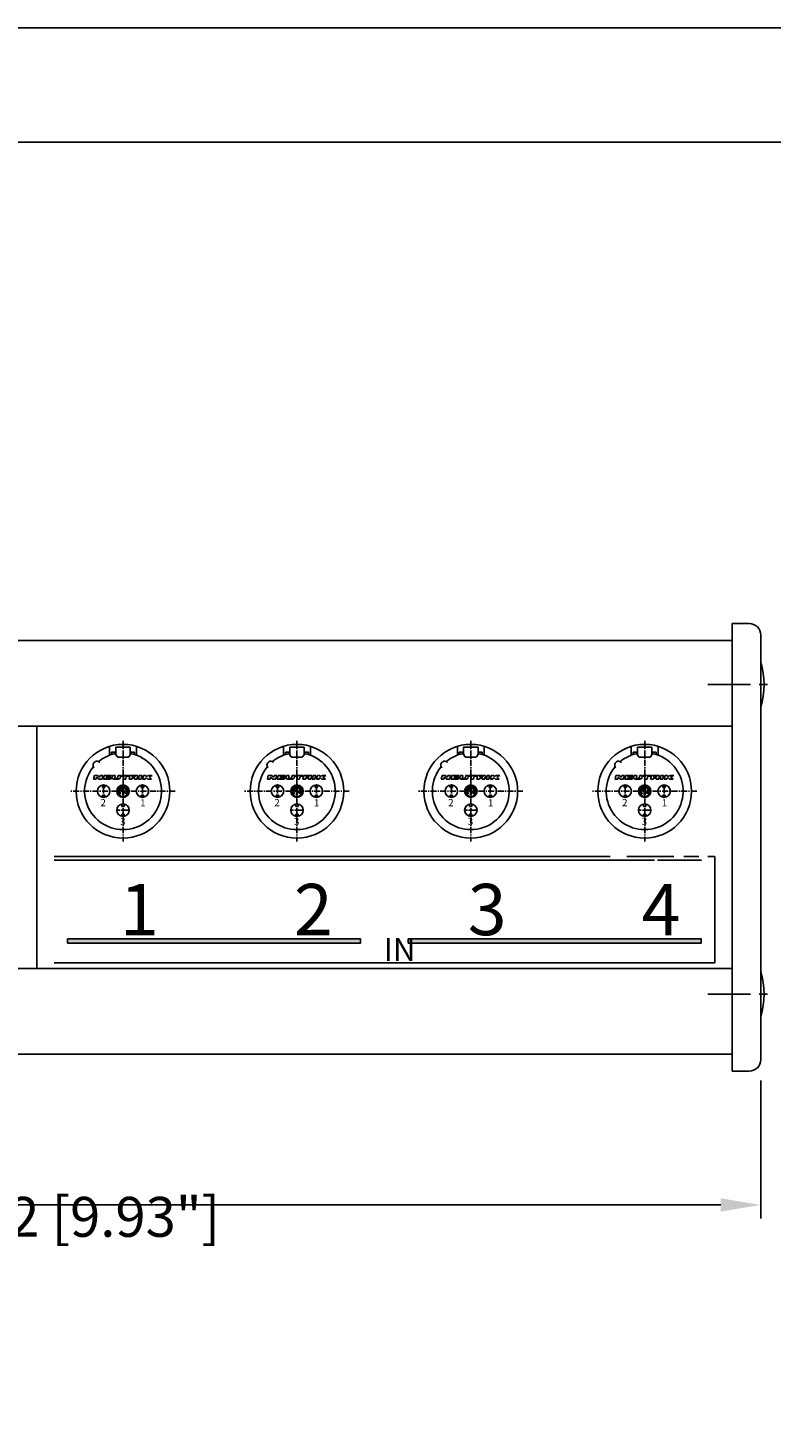
# Model space of a CAD drawing. Extents: x 0 to 420, y 0 to 297.
# Drawn here: x 184 to 249, y 174 to 297 of the extents above; entities that cross this region are included whole.
import ezdxf

# ---------------------------------------------------------------- set-up
doc = ezdxf.new("R2010")
doc.units = 0
doc.header["$LTSCALE"] = 3
doc.linetypes.add('AUSGEZOGEN', pattern=[0])
doc.linetypes.add('CENTER', pattern=[2, 1.25, -0.25, 0.25, -0.25])
doc.layers.get('0').update_dxf_attribs({"linetype": 'AUSGEZOGEN'})
for name, color, linetype in [('025', 4, 'AUSGEZOGEN'), ('035', 3, 'AUSGEZOGEN'), ('05', 2, 'AUSGEZOGEN'), ('BEM1', 4, 'AUSGEZOGEN'), ('MITTE', 4, 'CENTER'), ('RAHMEN', 2, 'AUSGEZOGEN')]:
    doc.layers.add(name, color=color, linetype=linetype)
doc.styles.add('ARIAL', font='txt')
doc.styles.add('HELV', font='HELV.SHX', dxfattribs={"width": 0.8, "oblique": 10})
doc.styles.get("Standard").update_dxf_attribs({"font": 'txt', "width": 0.7, "oblique": 15})

# ---------------------------------------------------------------- blocks, each defined once
blk = doc.blocks.new('A$C3A5E2D7A')
at = {"layer": '035'}
for p, q in [((25.684218, 55.915354), (25.684218, 54.715354)), ((28.384218, 55.915354), (25.684218, 55.915354)), ((26.786156, 54.715354), (25.684218, 54.715354)), ((28.384218, 59.063432), (28.384218, 54.361841)), ((37.384218, 59.063432), (28.384218, 59.063432)), ((37.384218, 59.063432), (37.384218, 54.361841)), ((40.084218, 55.915354), (37.384218, 55.915354)), ((40.084218, 54.715354), (38.982281, 54.715354)), ((40.084218, 55.915354), (40.084218, 54.715354)), ((14.437449, 39.002995), (14.96936, 41.402291)), ((14.437449, 39.002995), (16.086965, 39.002995)), ((14.96936, 41.402291), (16.918788, 41.402291)), ((16.086965, 39.002995), (16.386165, 40.352599)), ((16.386165, 40.352599), (17.886437, 39.002995)), ((16.918788, 41.402291), (18.410571, 40.352599)), ((17.886437, 39.002995), (19.760887, 39.002995)), ((18.410571, 40.352599), (18.643282, 41.402291)), ((18.643282, 41.402291), (20.292798, 41.402291)), ((19.760887, 39.002995), (20.292798, 41.402291)), ((19.984218, 35.3302), (19.984218, 33.902995)), ((20.585645, 39.002995), (21.117556, 41.402291)), ((20.585645, 39.002995), (25.084325, 39.002995)), ((21.117556, 41.402291), (25.616236, 41.402291)), ((21.484218, 35.3302), (21.484218, 33.902995)), ((22.36149, 39.572828), (22.437952, 39.917727)), ((22.36149, 39.572828), (25.210654, 39.572828)), ((22.437952, 39.917727), (25.062182, 39.917727)), ((22.564281, 40.487559), (22.640743, 40.832458)), ((22.564281, 40.487559), (25.188511, 40.487559)), ((22.640743, 40.832458), (25.489907, 40.832458)), ((25.062182, 39.917727), (25.188511, 40.487559)), ((25.084325, 39.002995), (25.210654, 39.572828)), ((25.489907, 40.832458), (25.616236, 41.402291)), ((25.996582, 39.73588), (26.366016, 41.402291)), ((26.366016, 41.402291), (28.011378, 41.402291)), ((27.687699, 39.942268), (28.011378, 41.402291)), ((29.491582, 39.864474), (29.832508, 41.402291)), ((29.832508, 41.402291), (31.477856, 41.402291)), ((31.082588, 39.619352), (31.477856, 41.402291)), ((31.781411, 40.802467), (31.914388, 41.402291)), ((31.781411, 40.802467), (33.280971, 40.802467)), ((31.914388, 41.402291), (36.638003, 41.402291)), ((32.882037, 39.002995), (33.280971, 40.802467)), ((32.882037, 39.002995), (34.531554, 39.002995)), ((34.531554, 39.002995), (34.930487, 40.802467)), ((34.930487, 40.802467), (36.505025, 40.802467)), ((36.505025, 40.802467), (36.638003, 41.402291)), ((36.630938, 39.002995), (37.162849, 41.402291)), ((36.630938, 39.002995), (38.280454, 39.002995)), ((37.162849, 41.402291), (41.372402, 41.402291)), ((38.280454, 39.002995), (38.446676, 39.752775)), ((38.446676, 39.752775), (39.878206, 39.752775)), ((38.573005, 40.322608), (38.686036, 40.832458)), ((38.573005, 40.322608), (39.854762, 40.322608)), ((38.686036, 40.832458), (40.076686, 40.832458)), ((40.018315, 39.194152), (40.048513, 39.633667)), ((40.076127, 39.002995), (41.746086, 39.002995)), ((41.672021, 39.25408), (41.711092, 39.812818)), ((42.479222, 39.002995), (43.011133, 41.402291)), ((42.479222, 39.002995), (44.128738, 39.002995)), ((43.011133, 41.402291), (44.660649, 41.402291)), ((44.128738, 39.002995), (44.660649, 41.402291)), ((44.284218, 35.3302), (44.284218, 33.902995)), ((45.103452, 39.002995), (45.635363, 41.402291)), ((45.103452, 39.002995), (46.67799, 39.002995)), ((45.635363, 41.402291), (47.209901, 41.402291)), ((45.784218, 35.3302), (45.784218, 33.902995)), ((46.67799, 39.002995), (46.810968, 39.602819)), ((46.810968, 39.602819), (47.51477, 39.902731)), ((47.02999, 40.590764), (47.209901, 41.402291)), ((47.02999, 40.590764), (48.934395, 41.402291)), ((47.51477, 39.902731), (48.402484, 39.002995)), ((48.402484, 39.002995), (50.651824, 39.002995)), ((48.934395, 41.402291), (51.033779, 41.402291)), ((49.098324, 40.577533), (51.033779, 41.402291)), ((49.098324, 40.577533), (50.651824, 39.002995)), ((21.484218, 33.902995), (19.984218, 33.902995)), ((21.484218, 29.102995), (19.984218, 29.102995)), ((19.984218, 29.102995), (19.984218, 27.67579)), ((21.484218, 29.102995), (21.484218, 27.67579)), ((45.784218, 33.902995), (44.284218, 33.902995)), ((45.784218, 29.102995), (44.284218, 29.102995)), ((44.284218, 29.102995), (44.284218, 27.67579)), ((45.784218, 29.102995), (45.784218, 27.67579)), ((32.134218, 23.4802), (32.134218, 22.052995)), ((33.634218, 22.052995), (32.134218, 22.052995)), ((33.634218, 23.4802), (33.634218, 22.052995)), ((33.634218, 17.252995), (32.134218, 17.252995)), ((32.134218, 17.252995), (32.134218, 15.82579)), ((33.634218, 17.252995), (33.634218, 15.82579))]:
    blk.add_line(p, q, dxfattribs=at)
at = {"layer": '035', "color": 4}
for p, q in [((30.987969, 32.815539), (32.07799, 32.207724)), ((31.097781, 32.24398), (31.860919, 31.818441)), ((31.229419, 29.958975), (31.213055, 29.943706)), ((31.36956, 33.18471), (31.354581, 33.201341)), ((32.661361, 29.207593), (32.661361, 33.424128)), ((33.107075, 29.207593), (33.107075, 33.424128)), ((33.690447, 30.798265), (34.833408, 30.16093)), ((33.907517, 31.187549), (34.670656, 30.76201)), ((34.226743, 33.325077), (34.240019, 33.343096)), ((34.601663, 32.977017), (34.618647, 32.991594))]:
    blk.add_line(p, q, dxfattribs=at)
at = {"layer": '035'}
for points in [[(25.996582, 39.73588, 0.053304), (25.990372, 39.677797, 0.242955)], [(25.990372, 39.677797, 0.242955), (26.106051, 39.453783, 0.083039), (26.737031, 39.147622, 0.041229), (27.492838, 38.991546, 0.030317), (28.539624, 38.928017, 0.030317), (29.58641, 38.991546, 0.041229), (30.342218, 39.147622, 0.083039), (30.973197, 39.453783, 0.186877), (31.082588, 39.619352, 0.242955)], [(27.687699, 39.942268, 0.058115), (27.683088, 39.902731, 0.199105)], [(27.683088, 39.902731, 0.199105), (27.733501, 39.78115, 0.098437), (27.948567, 39.637644, 0.055684), (28.220284, 39.559238, 0.042444), (28.589492, 39.527841, 0.042444), (28.9587, 39.559238, 0.055684), (29.230416, 39.637644, 0.098437), (29.445482, 39.78115, 0.141327), (29.491582, 39.864474, 0.199105)], [(39.854762, 40.322608, 0.065514), (40.029047, 40.346158, 0.060566), (40.179825, 40.406868, 0.073981), (40.285831, 40.487699, 0.106894), (40.352121, 40.593748, 0.153048), (40.355827, 40.682055, 0.153048), (40.308464, 40.756678, 0.106894), (40.198031, 40.815374, 0.067948), (40.076686, 40.832458, 0.060506)], [(40.048513, 39.633667, 0.082344), (40.04569, 39.662533, 0.153048), (40.017273, 39.707307, 0.106894), (39.951013, 39.742525, 0.067948), (39.878206, 39.752775, 0.060506)], [(41.569959, 40.077893, 0.015369), (41.679745, 40.13408, 0.073981), (41.995631, 40.374948, 0.106894), (42.193167, 40.690962, 0.153048), (42.20421, 40.954106, 0.153048), (42.063074, 41.176475, 0.106894), (41.733996, 41.351383, 0.067948), (41.372402, 41.402291, 0.060566)], [(41.711092, 39.812818, 0.084831), (41.702525, 39.905131, 0.153048), (41.614315, 40.044111, 0.025315), (41.569959, 40.077893, 0.067948)]]:
    blk.add_lwpolyline(points, format="xyb", dxfattribs=at)
at = {"layer": '035', "color": 4}
for radius in [3.9, 3.342857]:
    blk.add_circle((32.884218, 31.502995), radius, dxfattribs=at)
at = {"layer": '035'}
for centre, radius, start, end in [((40.379342, 39.199017), 0.361059, 180.772005, 212.881875), ((42.045998, 39.227929), 0.37489, 176, 216.869898)]:
    blk.add_arc(centre, radius, start, end, dxfattribs=at)
at = {"layer": '035', "color": 4}
for centre, radius, start, end in [((32.884218, 31.502995), 2.507143, 150.577083, 217.724479), ((30.88486, 32.630629), 0.211714, 60.855218, 150.577083), ((32.884218, 31.502995), 2.061429, 160.726108, 217.672445), ((31.068621, 30.098502), 0.211714, 217.724479, 313.016562), ((31.043513, 32.146659), 0.111429, 60.855218, 160.726108), ((31.084986, 30.113772), 0.211714, 313.016562, 37.672445), ((31.511895, 33.343028), 0.211714, 126.716102, 222.008185), ((31.526874, 33.326397), 0.211714, 222.008185, 306.664068), ((32.884218, 31.502995), 2.507143, 58.909008, 126.716102), ((32.884218, 31.502995), 2.061429, 99.87089, 126.664068), ((31.964028, 32.003351), 0.211714, 240.855218, 331.46476), ((31.974881, 32.022815), 0.211714, 330.245677, 60.855218), ((32.884218, 31.502995), 0.835714, 150.245677, 151.46476), ((32.549932, 33.424128), 0.111429, 0, 99.87089), ((32.873075, 29.207593), 0.211714, 180, 269.721864), ((32.884218, 31.502995), 2.507143, 269.721864, 270.278136), ((32.895361, 29.207593), 0.211714, 270.278136, 0), ((33.218504, 33.424128), 0.111429, 80.12911, 180), ((32.884218, 31.502995), 2.061429, 58.961019, 80.12911), ((33.793555, 30.983175), 0.211714, 150.245677, 240.855218), ((32.884218, 31.502995), 0.835714, 330.245677, 331.46476), ((33.804409, 31.002639), 0.211714, 60.855218, 151.46476), ((34.056298, 33.450662), 0.211714, 238.961041, 323.616924), ((34.069575, 33.468681), 0.211714, 323.616924, 58.909008), ((34.739548, 32.81636), 0.211714, 130.63832, 215.294203), ((32.884218, 31.502995), 2.061429, 340.726108, 35.294203), ((34.756533, 32.830937), 0.211714, 35.346236, 130.63832), ((34.724924, 30.859331), 0.111429, 240.855218, 340.726108), ((34.906461, 30.291939), 0.15, 240.855218, 329.083976), ((32.884218, 31.502995), 2.507143, 329.083976, 35.346236)]:
    blk.add_arc(centre, radius, start, end, dxfattribs=at)
at = {"layer": '05'}
for p, q in [((24.484218, 59.520891), (24.484218, 53.984988)), ((28.232606, 54.624441), (29.111013, 53.102995)), ((36.137808, 52.802995), (29.630628, 52.802995)), ((37.535831, 54.624441), (36.657423, 53.102995)), ((41.284218, 59.520891), (41.284218, 53.984988))]:
    blk.add_line(p, q, dxfattribs=at)
for centre in [(20.734218, 31.502995), (45.034218, 31.502995), (32.884218, 19.652995)]:
    blk.add_circle(centre, 3.9, dxfattribs=at)
for centre, radius, start, end in [((32.884218, 31.502995), 29.25, 90, 270), ((32.884218, 31.502995), 24, 140.415958, 77.232658), ((32.884218, 31.502995), 24, 102.767342, 129.584042), ((27.712991, 54.324441), 0.6, 30, 102.767342), ((29.630628, 53.402995), 0.6, 210, 270), ((32.884218, 31.502995), 29.25, 270, 90), ((36.137808, 53.402995), 0.6, 270, 330), ((38.055446, 54.324441), 0.6, 77.232658, 150), ((16.550052, 47.837162), 2.4, 42.022256, 227.977744)]:
    blk.add_arc(centre, radius, start, end, dxfattribs=at)
at = {"layer": 'MITTE'}
for p, q in [((32.884218, 63.005989), (32.884218, 0)), ((20.734218, 35.402995), (20.734218, 27.602995)), ((45.034218, 35.402995), (45.034218, 27.602995)), ((65.486619, 31.502995), (0, 31.502995)), ((36.784218, 19.652995), (28.984218, 19.652995))]:
    blk.add_line(p, q, dxfattribs=at)
at = {"layer": '035', "style": 'HELV'}
for s, p in [('2', (18.746356, 22.11717)), ('1', (43.525654, 21.984161)), ('3', (31.009507, 10.423843))]:
    blk.add_text(s, height=4.5, dxfattribs=at).set_placement(p)
blk = doc.blocks.new('*U5')
at = {"layer": '025', "linetype": 'AUSGEZOGEN'}
for points in [[(200.649888, 216.937924), (213.496464, 217.121336), (187.803312, 217.121336)], [(200.649888, 216.937924), (187.803312, 217.121336), (187.803312, 216.754512)], [(200.649888, 216.937924), (187.803312, 216.754512), (213.496464, 216.754512)], [(200.649888, 216.937924), (213.496464, 216.754512), (213.496464, 217.121336)]]:
    blk.add_solid(points, dxfattribs=at)
blk = doc.blocks.new('*U17')
at = {"layer": '025', "linetype": 'AUSGEZOGEN'}
for points in [[(230.532078, 216.937924), (243.378654, 217.121336), (217.685502, 217.121336)], [(230.532078, 216.937924), (217.685502, 217.121336), (217.685502, 216.754512)], [(230.532078, 216.937924), (217.685502, 216.754512), (243.378654, 216.754512)], [(230.532078, 216.937924), (243.378654, 216.754512), (243.378654, 217.121336)]]:
    blk.add_solid(points, dxfattribs=at)

msp = doc.modelspace()

# ---------------------------------------------------------------- linework, layer by layer
at = {"color": 7}
msp.add_lwpolyline([(0, 0), (420, 0), (420, 297), (0, 297)], close=True, dxfattribs=at)
at = {"layer": '025'}
for p, q in [((239.277517, 224.027898), (186.615983, 224.027898)), ((243.398421, 224.027898), (239.529819, 224.027898))]:
    msp.add_line(p, q, dxfattribs=at)
for points in [[(213.496464, 217.121336), (187.803312, 217.121336), (187.803312, 216.754512), (213.496464, 216.754512)], [(217.685502, 217.121336), (243.378654, 217.121336), (243.378654, 216.754512), (217.685502, 216.754512)]]:
    msp.add_lwpolyline(points, close=True, dxfattribs=at)
at = {"layer": '035'}
for p, q in [((235.380886, 224.357512), (186.615983, 224.357512)), ((240.959517, 224.357512), (236.838619, 224.357512)), ((243.174155, 224.357512), (241.856587, 224.357512)), ((244.565983, 224.357512), (243.959083, 224.357512)), ((244.565983, 224.357512), (244.565983, 215.018463)), ((244.565983, 215.018463), (186.615983, 215.018463))]:
    msp.add_line(p, q, dxfattribs=at)
at = {"layer": '05'}
for p, q in [((185.090983, 243.274406), (124.090983, 243.274406)), ((246.090983, 243.274406), (185.090983, 243.274406)), ((246.090983, 243.274406), (246.090983, 207.024406)), ((185.090983, 235.774406), (124.090983, 235.774406)), ((246.090983, 235.774406), (185.090983, 235.774406)), ((185.090983, 235.774406), (185.090983, 214.524406)), ((185.090983, 214.524406), (124.090983, 214.524406)), ((246.090983, 214.524406), (185.090983, 214.524406)), ((185.090983, 207.024406), (124.090983, 207.024406)), ((246.090983, 207.024406), (185.090983, 207.024406))]:
    msp.add_line(p, q, dxfattribs=at)
msp.add_lwpolyline([(246.090983, 244.774406), (247.590983, 244.774406, -0.414214), (248.590983, 243.774406), (248.590983, 206.524406, -0.414214), (247.590983, 205.524406), (246.090983, 205.524406)], format="xyb", close=True, dxfattribs=at)
for centre in [(241.891941, 239.424406), (241.891941, 212.274406)]:
    msp.add_arc(centre, 6.991221, 343.376998, 16.623002, dxfattribs=at)
at = {"layer": 'BEM1', "color": 4}
for p, q in [((248.590983, 204.700173), (248.590983, 192.590507)), ((245.090983, 193.790507), (125.090983, 193.790507))]:
    msp.add_line(p, q, dxfattribs=at)
msp.add_solid([(245.090983, 194.37384), (245.090983, 193.207173), (248.590983, 193.790507)], dxfattribs=at)
at = {"layer": 'MITTE'}
for p, q in [((243.952716, 239.424406), (249.458216, 239.424406)), ((243.952716, 212.274406), (249.458216, 212.274406))]:
    msp.add_line(p, q, dxfattribs=at)
at = {"layer": 'RAHMEN'}
msp.add_lwpolyline([(10, 10), (410, 10), (410, 287), (10, 287)], close=True, dxfattribs=at)

# ---------------------------------------------------------------- block references
at = {"layer": '025'}
for name in ['*U5', '*U17']:
    msp.add_blockref(name, (0, 0), dxfattribs=at)
at = {"layer": '05', "xscale": 0.140427, "yscale": 0.140427, "zscale": 0.140427}
for p in [(188.048139, 225.646931), (203.298139, 225.646931), (218.548139, 225.646931), (233.798139, 225.646931)]:
    msp.add_blockref('A$C3A5E2D7A', p, dxfattribs=at)

# ---------------------------------------------------------------- texts
at = {"color": 3}
msp.add_text('252 [9.93"]', height=3.5, dxfattribs=at).set_placement((177.384, 190.996))
at = {"layer": '21', "style": 'ARIAL'}
for s, height, p in [('1', 4.5, (192.397, 217.444)), ('2', 4.5, (207.647, 217.444)), ('3', 4.5, (222.897, 217.444)), ('4', 4.5, (238.147, 217.444)), ('IN', 2, (215.538, 215.192))]:
    msp.add_text(s, height=height, dxfattribs=at).set_placement(p)

doc.saveas('drawing.dxf')
